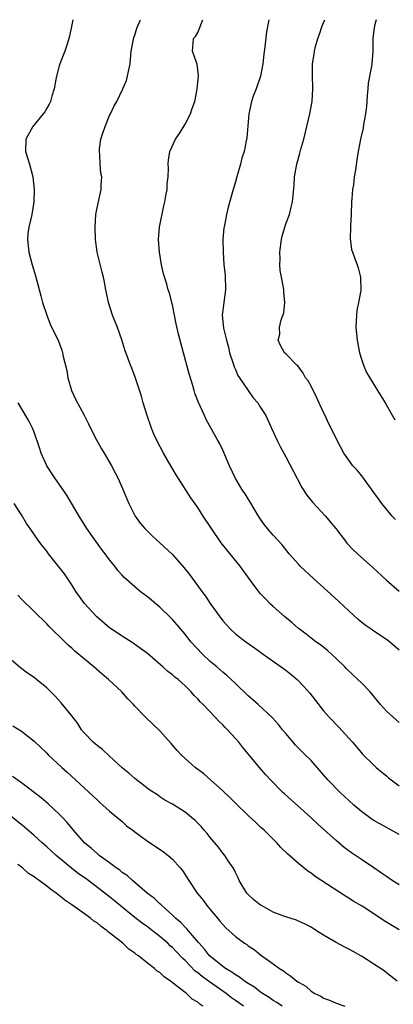
# Model space of a CAD drawing. Units: inches. Extents: x 2529000 to 2532000, y 1557000 to 1560000.
# Drawn here: x 2530145 to 2530204, y 1559843 to 1560000 of the extents above; entities that cross this region are included whole.
import ezdxf

# ---------------------------------------------------------------- set-up
doc = ezdxf.new("R2010")
doc.units = ezdxf.units.IN
doc.header["$MEASUREMENT"] = 0
doc.layers.add('LD25291557_2ft', color=135, linetype='Continuous')

msp = doc.modelspace()

# ---------------------------------------------------------------- linework, layer by layer
at = {"layer": 'LD25291557_2ft'}
for points, elevation in [([(2530153.14, 1560000), (2530153, 1559999.2), (2530152.61, 1559997.39), (2530152.52, 1559997), (2530152.29, 1559996.29), (2530151.91, 1559995), (2530151.11, 1559993), (2530151, 1559992.66), (2530150.55, 1559991), (2530150.48, 1559990.48), (2530150.19, 1559989), (2530149.84, 1559987.84), (2530149.61, 1559987), (2530149.42, 1559986.58), (2530149, 1559985.92), (2530148.69, 1559985.31), (2530148.47, 1559985), (2530146.82, 1559983), (2530145.7, 1559981), (2530145.64, 1559979), (2530146.28, 1559977), (2530146.8, 1559975), (2530146.99, 1559973), (2530146.96, 1559971), (2530146.63, 1559969), (2530146.52, 1559968.52), (2530146.15, 1559967), (2530146.02, 1559965.98), (2530145.93, 1559965), (2530146.17, 1559963), (2530146.71, 1559961), (2530147.24, 1559959.24), (2530148.06, 1559956.06), (2530148.36, 1559955), (2530149, 1559953), (2530149.56, 1559951.56), (2530150.86, 1559948.86), (2530151.42, 1559947.42), (2530151.52, 1559947), (2530151.62, 1559946.38), (2530152.18, 1559944.18), (2530152.38, 1559943), (2530152.97, 1559940.97), (2530153.6, 1559939.6), (2530154.96, 1559937.04), (2530155.66, 1559935.66), (2530155.96, 1559935), (2530156.97, 1559933), (2530157.72, 1559931.72), (2530158.11, 1559931), (2530159.3, 1559929), (2530159.88, 1559927.88), (2530160.36, 1559927), (2530161.23, 1559925), (2530161.73, 1559923.73), (2530162.04, 1559923), (2530163.08, 1559921), (2530163.88, 1559919.88), (2530164.61, 1559919), (2530165, 1559918.59), (2530165.8, 1559917.8), (2530167, 1559916.73), (2530169, 1559914.87), (2530170.8, 1559912.8), (2530171.68, 1559911.68), (2530173.39, 1559909.39), (2530173.66, 1559909), (2530174.25, 1559908.25), (2530175, 1559907.11), (2530177, 1559904.33), (2530177.61, 1559903.61), (2530178.19, 1559903), (2530179, 1559902.27), (2530180.65, 1559901), (2530182.03, 1559900.03), (2530183.4, 1559899), (2530187, 1559896.45), (2530187.82, 1559895.82), (2530188.79, 1559895), (2530189.88, 1559893.88), (2530190.8, 1559892.8), (2530193, 1559890.01), (2530193.91, 1559889), (2530195.42, 1559887.42), (2530197, 1559885.65), (2530197.57, 1559885), (2530199, 1559883.3), (2530199.14, 1559883.14), (2530201, 1559881.35), (2530201.38, 1559881), (2530202.26, 1559880.26), (2530203, 1559879.67), (2530203.34, 1559879.34), (2530203.74, 1559879), (2530205, 1559878.05)], 7176), ([(2530205, 1559888.15), (2530203, 1559889.97), (2530202.05, 1559891), (2530200.38, 1559893), (2530199, 1559894.46), (2530198.45, 1559895), (2530196.66, 1559896.66), (2530196.35, 1559897), (2530195, 1559898.34), (2530193.61, 1559899.61), (2530192.49, 1559900.49), (2530191.75, 1559901), (2530191, 1559901.57), (2530190.21, 1559902.21), (2530189.15, 1559903), (2530189, 1559903.13), (2530188.01, 1559904.01), (2530186.8, 1559905), (2530185, 1559906.62), (2530184.59, 1559907), (2530183.8, 1559907.8), (2530183, 1559908.63), (2530182.83, 1559908.83), (2530181.97, 1559909.97), (2530180.29, 1559912.29), (2530179.75, 1559913), (2530177.61, 1559915.61), (2530176.74, 1559916.74), (2530175.18, 1559919), (2530173.85, 1559921), (2530173, 1559922.37), (2530171.91, 1559923.91), (2530169.95, 1559927), (2530169.57, 1559927.57), (2530168.74, 1559929), (2530167.54, 1559931), (2530166.5, 1559933), (2530166.04, 1559934.04), (2530165.66, 1559935), (2530164.96, 1559937), (2530164.34, 1559939), (2530164.06, 1559940.06), (2530163.08, 1559943.08), (2530162.53, 1559944.53), (2530162.32, 1559945), (2530161.97, 1559946.03), (2530161.44, 1559947.44), (2530160.95, 1559949.05), (2530160.25, 1559951), (2530159.45, 1559953), (2530158.8, 1559955), (2530158.51, 1559956.51), (2530158.39, 1559957), (2530158.2, 1559958.2), (2530158.04, 1559959), (2530157.84, 1559959.84), (2530157.02, 1559963), (2530156.75, 1559965), (2530156.68, 1559967), (2530156.8, 1559969), (2530157, 1559970.03), (2530157.68, 1559973), (2530157.65, 1559973.65), (2530157.74, 1559975), (2530157.58, 1559975.58), (2530157.5, 1559977), (2530157.45, 1559978.55), (2530157.38, 1559979), (2530157.42, 1559979.42), (2530157.63, 1559981), (2530157.95, 1559981.95), (2530158.27, 1559983), (2530159, 1559984.73), (2530159.15, 1559985), (2530159.73, 1559986.27), (2530160.14, 1559987), (2530161.12, 1559989), (2530161.68, 1559990.32), (2530161.87, 1559991), (2530162.03, 1559992.03), (2530162.26, 1559993), (2530162.33, 1559993.67), (2530162.44, 1559995), (2530162.85, 1559997.15), (2530163, 1559997.53), (2530163.33, 1559998.67), (2530163.88, 1559999.88), (2530163.93, 1560000)], 7178), ([(2530205, 1559899.64), (2530203.49, 1559901), (2530203, 1559901.35), (2530201, 1559902.69), (2530200.58, 1559903), (2530199.63, 1559903.63), (2530198.52, 1559904.52), (2530197, 1559905.9), (2530195.42, 1559907.42), (2530193, 1559909.64), (2530191.46, 1559911), (2530189.29, 1559913), (2530189, 1559913.32), (2530187.55, 1559915), (2530186.42, 1559916.42), (2530185, 1559917.96), (2530184.08, 1559919), (2530183.61, 1559919.61), (2530183, 1559920.48), (2530182.66, 1559921), (2530182.13, 1559921.87), (2530181.3, 1559923.3), (2530181, 1559923.74), (2530180.52, 1559924.52), (2530180.19, 1559925), (2530178.98, 1559927), (2530178.07, 1559929), (2530177, 1559931.5), (2530176.51, 1559932.51), (2530176.21, 1559933), (2530174.36, 1559936.36), (2530174.08, 1559937), (2530173.1, 1559939.1), (2530172.56, 1559940.56), (2530172.42, 1559941), (2530172.2, 1559941.8), (2530171.66, 1559943.66), (2530170.36, 1559948.36), (2530169.94, 1559949.94), (2530169.59, 1559951.59), (2530169, 1559954.62), (2530168.5, 1559956.5), (2530168.33, 1559957), (2530168.07, 1559957.93), (2530167.57, 1559959.57), (2530167.27, 1559961), (2530166.94, 1559963), (2530166.78, 1559965), (2530166.93, 1559967), (2530167.62, 1559970.38), (2530167.78, 1559971), (2530167.96, 1559971.96), (2530168.12, 1559973), (2530168.15, 1559973.85), (2530168.28, 1559975), (2530168.35, 1559976.35), (2530168.31, 1559977), (2530168.34, 1559977.66), (2530168.57, 1559979), (2530169.45, 1559981), (2530170.09, 1559981.91), (2530171, 1559983.37), (2530171.87, 1559985), (2530172.14, 1559985.86), (2530172.55, 1559987), (2530172.92, 1559988.92), (2530173.12, 1559991.12), (2530172.92, 1559992.92), (2530172.79, 1559993.21), (2530172.18, 1559995), (2530172.29, 1559996.29), (2530172.31, 1559997), (2530172.66, 1559997.34), (2530173, 1559997.98), (2530173.44, 1559999), (2530173.63, 1559999.63), (2530173.79, 1560000)], 7180), ([(2530184.3, 1560000), (2530183.92, 1559998.08), (2530183.68, 1559995.68), (2530183.49, 1559994.51), (2530183.34, 1559993), (2530182.96, 1559991), (2530182.27, 1559989), (2530181.82, 1559987.82), (2530181.54, 1559987), (2530181.13, 1559985), (2530180.79, 1559981.21), (2530180.72, 1559980.72), (2530180.37, 1559979), (2530180.02, 1559977.98), (2530179.79, 1559977), (2530179.2, 1559975), (2530179, 1559974.17), (2530178.64, 1559973), (2530177.86, 1559970.14), (2530177.59, 1559969), (2530177.18, 1559967), (2530177.15, 1559966.85), (2530177.01, 1559965), (2530177.02, 1559962.98), (2530177.17, 1559961), (2530177.34, 1559959.34), (2530177.41, 1559957), (2530176.89, 1559953), (2530177.1, 1559950.9), (2530177.57, 1559949), (2530177.89, 1559947.89), (2530178.07, 1559947), (2530178.58, 1559945.42), (2530178.77, 1559944.77), (2530179, 1559944.31), (2530179.38, 1559943.38), (2530179.62, 1559943), (2530180.99, 1559940.99), (2530181.83, 1559939.83), (2530182.55, 1559939), (2530183, 1559938.27), (2530183.84, 1559937), (2530184.75, 1559935), (2530185.62, 1559933), (2530186.08, 1559932.08), (2530186.66, 1559931), (2530187, 1559930.41), (2530188.79, 1559927), (2530189.56, 1559925.56), (2530190.33, 1559924.33), (2530191.22, 1559923.22), (2530193.28, 1559921), (2530194.07, 1559920.07), (2530194.93, 1559919), (2530196.46, 1559917), (2530196.7, 1559916.7), (2530197.67, 1559915.67), (2530198.37, 1559915), (2530200.81, 1559912.81), (2530203, 1559910.8), (2530205, 1559909.03)], 7182), ([(2530204.43, 1559920.43), (2530203.91, 1559921), (2530202.24, 1559923), (2530201.74, 1559923.74), (2530201, 1559924.73), (2530199.21, 1559927.21), (2530199, 1559927.45), (2530198.31, 1559928.31), (2530197.67, 1559929), (2530197, 1559929.88), (2530196.22, 1559931), (2530195.15, 1559933), (2530194.21, 1559935), (2530193.79, 1559935.79), (2530193.23, 1559937), (2530193, 1559937.47), (2530191.9, 1559939.9), (2530191, 1559941.66), (2530190.53, 1559942.53), (2530190.15, 1559943), (2530189.75, 1559943.75), (2530188.89, 1559944.89), (2530188.73, 1559945), (2530187, 1559946.83), (2530186.78, 1559947), (2530186.16, 1559948.16), (2530185.8, 1559949), (2530186.04, 1559949.96), (2530186.01, 1559951), (2530186.25, 1559952.25), (2530186.66, 1559953.34), (2530186.84, 1559955), (2530186.68, 1559956.68), (2530186.69, 1559957), (2530186.64, 1559957.36), (2530186.29, 1559959), (2530186.08, 1559960.08), (2530186.03, 1559961), (2530186.08, 1559961.92), (2530186.04, 1559963), (2530186.3, 1559965), (2530186.43, 1559965.57), (2530186.84, 1559967), (2530187, 1559967.49), (2530187.56, 1559969), (2530187.85, 1559970.15), (2530188.08, 1559971), (2530188.33, 1559973.67), (2530188.4, 1559975), (2530188.74, 1559977), (2530189.24, 1559978.76), (2530189.39, 1559979.39), (2530189.84, 1559981), (2530190.12, 1559982.12), (2530190.81, 1559985), (2530191.19, 1559987), (2530191.31, 1559989), (2530191.24, 1559991.24), (2530191.26, 1559993), (2530191.5, 1559994.5), (2530191.55, 1559995), (2530191.71, 1559995.71), (2530192.08, 1559997), (2530192.33, 1559997.67), (2530192.77, 1559999), (2530193.18, 1560000)], 7184), ([(2530201.35, 1560000), (2530201.08, 1559999), (2530201, 1559998.31), (2530200.82, 1559997), (2530200.8, 1559995), (2530200.66, 1559993), (2530200.6, 1559992.6), (2530200.09, 1559989.91), (2530200.01, 1559989), (2530199.95, 1559987.95), (2530199.86, 1559987), (2530199.82, 1559986.18), (2530199.67, 1559985), (2530199.34, 1559983.34), (2530199.29, 1559982.71), (2530198.86, 1559981), (2530198.49, 1559979), (2530198.29, 1559977.71), (2530198.08, 1559976.08), (2530197.87, 1559975), (2530197.73, 1559973.73), (2530197.59, 1559973), (2530197.5, 1559971.5), (2530197.43, 1559971), (2530197.36, 1559969), (2530197.26, 1559967.26), (2530197.27, 1559967), (2530197.2, 1559965.2), (2530197.44, 1559963.45), (2530197.57, 1559963), (2530198.34, 1559961), (2530198.51, 1559960.51), (2530198.89, 1559959), (2530198.9, 1559956.9), (2530198.56, 1559955), (2530198.29, 1559953.71), (2530198.21, 1559953), (2530198.12, 1559951), (2530198.33, 1559949), (2530198.42, 1559948.42), (2530198.71, 1559947), (2530199, 1559945.99), (2530199.32, 1559945), (2530199.84, 1559943.84), (2530201.59, 1559941), (2530202.79, 1559939), (2530204.31, 1559936.31)], 7186), ([(2530205, 1559870.3), (2530201, 1559872.56), (2530200.73, 1559872.73), (2530199, 1559873.98), (2530197.82, 1559875), (2530197, 1559875.73), (2530195.65, 1559877), (2530193.7, 1559879), (2530193, 1559879.84), (2530191, 1559882.07), (2530190.09, 1559883), (2530189.54, 1559883.54), (2530188.56, 1559884.56), (2530188.16, 1559885), (2530187, 1559886.37), (2530186.48, 1559887), (2530185.83, 1559887.83), (2530184.88, 1559888.88), (2530182.62, 1559891), (2530181.77, 1559891.77), (2530181, 1559892.39), (2530179, 1559894.33), (2530178.34, 1559895), (2530177.65, 1559895.65), (2530177, 1559896.16), (2530176.05, 1559897), (2530175, 1559897.86), (2530173.78, 1559899), (2530171.92, 1559901), (2530171, 1559902.19), (2530170.3, 1559903), (2530169.71, 1559903.71), (2530169, 1559904.53), (2530168.77, 1559904.77), (2530167, 1559906.5), (2530165, 1559908.15), (2530163.88, 1559909), (2530163, 1559909.73), (2530161.28, 1559911.28), (2530161, 1559911.61), (2530160.32, 1559912.32), (2530159.81, 1559913), (2530159, 1559914.02), (2530158.29, 1559915), (2530157.72, 1559915.72), (2530155.4, 1559919), (2530154.14, 1559921), (2530152.24, 1559924.24), (2530151.73, 1559925), (2530150.35, 1559927), (2530149.01, 1559929), (2530148.12, 1559931), (2530147.86, 1559931.86), (2530147, 1559934.37), (2530146.74, 1559935), (2530146.16, 1559936.16), (2530145, 1559938.13), (2530144.45, 1559939)], 7174), ([(2530205, 1559862.29), (2530203.9, 1559863), (2530203, 1559863.61), (2530202.19, 1559864.19), (2530201, 1559865.01), (2530199, 1559866.32), (2530197.41, 1559867.41), (2530196.27, 1559868.27), (2530195, 1559869.36), (2530192.02, 1559872.02), (2530190.97, 1559873), (2530186.77, 1559876.77), (2530186.54, 1559877), (2530184.57, 1559879), (2530183.82, 1559879.82), (2530182.8, 1559881), (2530181, 1559883.18), (2530180.16, 1559884.16), (2530179.54, 1559885), (2530179, 1559885.62), (2530177.75, 1559887), (2530177.36, 1559887.36), (2530177, 1559887.78), (2530176.35, 1559888.35), (2530175.79, 1559889), (2530173.85, 1559891), (2530173.41, 1559891.41), (2530173, 1559891.9), (2530172.44, 1559892.44), (2530171.96, 1559893), (2530171, 1559893.97), (2530169.87, 1559895), (2530169.38, 1559895.38), (2530169, 1559895.73), (2530168.27, 1559896.27), (2530167.46, 1559897), (2530165, 1559899.11), (2530163.93, 1559899.93), (2530162.76, 1559900.76), (2530161, 1559901.86), (2530159, 1559903.21), (2530156.95, 1559904.95), (2530155, 1559907.1), (2530154.2, 1559908.2), (2530153.66, 1559909), (2530153, 1559910.04), (2530151.81, 1559911.81), (2530151, 1559912.88), (2530149.3, 1559915), (2530149, 1559915.41), (2530148.29, 1559916.29), (2530147.76, 1559917), (2530146.36, 1559919), (2530145.82, 1559919.82), (2530145, 1559921.19), (2530143.85, 1559923)], 7172), ([(2530205, 1559855.15), (2530202.6, 1559856.6), (2530201, 1559857.67), (2530199.11, 1559858.89), (2530197.72, 1559859.72), (2530197, 1559860.19), (2530196.49, 1559860.49), (2530191.66, 1559863.66), (2530191, 1559864.17), (2530190.48, 1559864.48), (2530189, 1559865.7), (2530187.25, 1559867.25), (2530186.23, 1559868.23), (2530185.55, 1559869), (2530183.55, 1559871), (2530183, 1559871.51), (2530182.21, 1559872.21), (2530181, 1559873.34), (2530179, 1559875.29), (2530178.15, 1559876.15), (2530177, 1559877.29), (2530175.04, 1559879.04), (2530173.97, 1559879.97), (2530172.83, 1559880.83), (2530172.6, 1559881), (2530171, 1559882.39), (2530170.35, 1559883), (2530169.71, 1559883.71), (2530168.8, 1559884.8), (2530167, 1559886.83), (2530164.7, 1559889), (2530163, 1559890.74), (2530162.78, 1559891), (2530161.91, 1559891.91), (2530160.94, 1559893), (2530158.82, 1559895), (2530157.82, 1559895.82), (2530156.5, 1559897), (2530155, 1559898.22), (2530153.49, 1559899.49), (2530153, 1559899.97), (2530152.44, 1559900.44), (2530151.87, 1559901), (2530151, 1559901.88), (2530150.41, 1559902.41), (2530149.41, 1559903.41), (2530149, 1559903.87), (2530145, 1559907.78), (2530144.41, 1559908.41)], 7170), ([(2530204.69, 1559847), (2530203, 1559848.32), (2530202.6, 1559848.6), (2530201, 1559849.69), (2530199, 1559850.98), (2530197.68, 1559851.68), (2530197, 1559852.07), (2530196.38, 1559852.38), (2530195, 1559853.13), (2530193, 1559854.28), (2530191.9, 1559855), (2530191, 1559855.56), (2530190.07, 1559856.07), (2530189, 1559856.54), (2530188.69, 1559856.69), (2530187, 1559857.2), (2530186.69, 1559857.31), (2530185, 1559857.98), (2530183.14, 1559859), (2530183, 1559859.09), (2530181.94, 1559859.94), (2530181, 1559860.79), (2530180.89, 1559860.89), (2530180.81, 1559861), (2530179.61, 1559863), (2530179.44, 1559863.44), (2530179, 1559864.27), (2530178.77, 1559864.77), (2530178.63, 1559865), (2530177.85, 1559866.15), (2530177.31, 1559867), (2530177, 1559867.36), (2530176.28, 1559868.28), (2530175, 1559869.86), (2530174.5, 1559870.5), (2530174.04, 1559871), (2530173.57, 1559871.57), (2530172.57, 1559872.57), (2530172.03, 1559873), (2530171, 1559873.85), (2530169, 1559875.14), (2530167.8, 1559875.8), (2530167, 1559876.34), (2530166.61, 1559876.61), (2530165.39, 1559877.39), (2530163, 1559879.23), (2530162.08, 1559880.08), (2530161, 1559880.93), (2530159, 1559882.8), (2530157.85, 1559883.85), (2530157, 1559884.47), (2530156.37, 1559885), (2530155, 1559886.44), (2530154.54, 1559887), (2530153.96, 1559887.96), (2530153, 1559889.19), (2530151.3, 1559891.3), (2530150.35, 1559892.35), (2530149.35, 1559893.35), (2530149, 1559893.67), (2530147.38, 1559895), (2530147, 1559895.28), (2530145.98, 1559895.98), (2530144.84, 1559896.84), (2530141.62, 1559899.62)], 7168), ([(2530143.64, 1559887.64), (2530145, 1559886.77), (2530147, 1559885.16), (2530149, 1559883.27), (2530149.26, 1559883), (2530151.39, 1559881), (2530152.24, 1559880.24), (2530153.57, 1559879), (2530156.4, 1559876.4), (2530157, 1559875.82), (2530157.43, 1559875.43), (2530157.95, 1559875), (2530159, 1559874.03), (2530161, 1559872.37), (2530161.7, 1559871.7), (2530162.67, 1559871), (2530163, 1559870.74), (2530165, 1559869.26), (2530165.43, 1559869), (2530167.55, 1559867.55), (2530168.3, 1559867), (2530169, 1559866.39), (2530170.21, 1559865), (2530170.57, 1559864.57), (2530171.58, 1559863), (2530172.93, 1559861), (2530173.86, 1559859.86), (2530174.46, 1559859), (2530175, 1559858.37), (2530176.12, 1559857), (2530176.54, 1559856.54), (2530177, 1559855.97), (2530177.49, 1559855.49), (2530179, 1559854.08), (2530180.46, 1559853), (2530180.79, 1559852.79), (2530181, 1559852.61), (2530181.99, 1559851.99), (2530183, 1559851.19), (2530185, 1559849.75), (2530185.99, 1559849), (2530186.62, 1559848.62), (2530187, 1559848.29), (2530187.79, 1559847.79), (2530188.74, 1559847), (2530189, 1559846.83), (2530190.16, 1559846.16), (2530191, 1559845.41), (2530191.61, 1559845), (2530192.57, 1559844.57), (2530193, 1559844.27), (2530193.93, 1559843.93), (2530195, 1559843.45), (2530196.38, 1559843)], 7166), ([(2530186.43, 1559843), (2530185.59, 1559843.59), (2530185, 1559843.92), (2530184.36, 1559844.36), (2530183.31, 1559845), (2530183, 1559845.22), (2530182, 1559846), (2530181, 1559846.61), (2530180.41, 1559847), (2530179.63, 1559847.63), (2530179, 1559847.98), (2530178.41, 1559848.41), (2530177.41, 1559849), (2530177, 1559849.3), (2530175.54, 1559850.46), (2530174.89, 1559851), (2530174.07, 1559852.07), (2530173.22, 1559853), (2530173.13, 1559853.13), (2530171.52, 1559855), (2530171.29, 1559855.29), (2530171, 1559855.55), (2530170.3, 1559856.3), (2530169.49, 1559857), (2530169, 1559857.48), (2530167.29, 1559859), (2530167.16, 1559859.16), (2530167, 1559859.29), (2530166.12, 1559860.12), (2530164.98, 1559861), (2530162.64, 1559863), (2530161.78, 1559863.78), (2530161, 1559864.29), (2530160.62, 1559864.62), (2530160.05, 1559865), (2530159, 1559865.8), (2530157.35, 1559867), (2530157.16, 1559867.16), (2530157, 1559867.28), (2530156.1, 1559868.1), (2530154.99, 1559869), (2530153.24, 1559871), (2530152.25, 1559872.25), (2530151.54, 1559873), (2530151, 1559873.55), (2530149.22, 1559875.22), (2530148.13, 1559876.13), (2530147, 1559877.02), (2530145, 1559878.56), (2530143.57, 1559879.57)], 7164), ([(2530180.28, 1559843), (2530179.52, 1559843.52), (2530179, 1559843.9), (2530178.35, 1559844.35), (2530177.54, 1559845), (2530174.86, 1559846.86), (2530174.7, 1559847), (2530173.7, 1559847.7), (2530173, 1559848.29), (2530172.59, 1559848.59), (2530171, 1559850.25), (2530170.61, 1559850.61), (2530169.64, 1559851.64), (2530169, 1559852.31), (2530168.62, 1559852.62), (2530168.23, 1559853), (2530167, 1559854.09), (2530166.48, 1559854.48), (2530165.84, 1559855), (2530165, 1559855.64), (2530164.2, 1559856.2), (2530163, 1559857.1), (2530161, 1559858.73), (2530159.78, 1559859.78), (2530159, 1559860.4), (2530157.53, 1559861.53), (2530155.25, 1559863.25), (2530154.08, 1559864.08), (2530152.97, 1559864.97), (2530150.51, 1559867), (2530149.71, 1559867.71), (2530149, 1559868.38), (2530148.28, 1559869), (2530147, 1559870.18), (2530145.49, 1559871.49), (2530141.05, 1559875.05)], 7162), ([(2530173.83, 1559843), (2530173.32, 1559843.32), (2530173, 1559843.62), (2530172.11, 1559844.11), (2530171.21, 1559845), (2530171, 1559845.16), (2530170.12, 1559845.88), (2530168.67, 1559847), (2530167.66, 1559847.66), (2530167, 1559848.34), (2530166.58, 1559848.58), (2530166.14, 1559849), (2530165, 1559849.86), (2530163.58, 1559851), (2530163.24, 1559851.24), (2530163, 1559851.44), (2530162.07, 1559852.07), (2530161.09, 1559853), (2530159, 1559854.68), (2530158.8, 1559854.8), (2530158.6, 1559855), (2530157.66, 1559855.66), (2530157, 1559856.24), (2530156.52, 1559856.52), (2530155.96, 1559857), (2530155, 1559857.68), (2530153, 1559859.15), (2530151.88, 1559859.88), (2530151, 1559860.63), (2530150.77, 1559860.77), (2530150.53, 1559861), (2530149.6, 1559861.6), (2530149, 1559862.11), (2530147.8, 1559863), (2530147.33, 1559863.33), (2530147, 1559863.6), (2530146.13, 1559864.13), (2530145.15, 1559865), (2530144.43, 1559865.57)], 7160)]:
    msp.add_lwpolyline(points, dxfattribs=dict(at, elevation=elevation))

doc.saveas('drawing.dxf')
